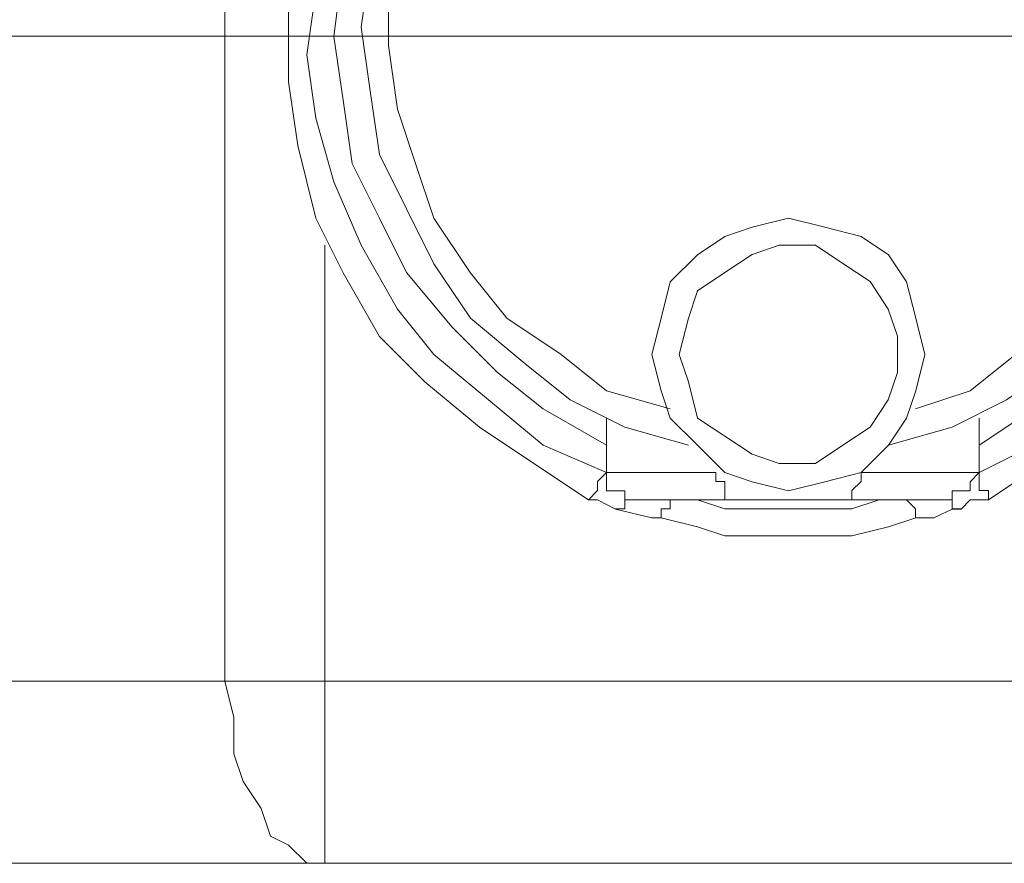
# Model space of a CAD drawing. Units: centimetres. Extents: x -9.1 to 7.7, y -11.6 to 13.5.
# Drawn here: x -2.8 to -2.6, y -3.4 to -3.2 of the extents above; entities that cross this region are included whole.
import ezdxf

# ---------------------------------------------------------------- set-up
doc = ezdxf.new("R2010")
doc.units = ezdxf.units.CM
doc.header["$MEASUREMENT"] = 0
doc.layers.add('Warstwa 1', color=7, linetype='Continuous')

msp = doc.modelspace()

# ---------------------------------------------------------------- linework, layer by layer
at = {"layer": 'Warstwa 1', "color": 250, "lineweight": 9}
for points in [[(-2.73138, -3.3358), (-2.73138, -3.3358), (-2.73138, -3.12788), (-2.73138, -3.12788)], [(-2.32126, -3.23257), (-2.32126, -3.23257), (-3.33638, -3.23257), (-3.33638, -3.23257)], [(-2.7154, -3.26602), (-2.7154, -3.26602), (-2.7154, -3.3358), (-2.7154, -3.3358)], [(-2.81139, -3.3358), (-2.81139, -3.3358), (-2.73138, -3.3358), (-2.73138, -3.3358)], [(-2.7154, -3.3358), (-2.7154, -3.3358), (-2.56705, -3.3358), (-2.56705, -3.3358)]]:
    msp.add_open_spline(points, degree=3, dxfattribs=at)
at = {"layer": 'Warstwa 1', "color": 250, "lineweight": 15}
for points, knots in [([(-2.6732, -3.30678), (-2.6732, -3.30678), (-2.68194, -3.30096), (-2.68194, -3.30096), (-2.68194, -3.30096), (-2.68194, -3.30096), (-2.69066, -3.29514), (-2.69066, -3.29514), (-2.69066, -3.29514), (-2.69066, -3.29514), (-2.69937, -3.28787), (-2.69937, -3.28787), (-2.69937, -3.28787), (-2.69937, -3.28787), (-2.70664, -3.28061), (-2.70664, -3.28061), (-2.70664, -3.28061), (-2.70664, -3.28061), (-2.71246, -3.27041), (-2.71246, -3.27041), (-2.71246, -3.27041), (-2.71246, -3.27041), (-2.71683, -3.26166), (-2.71683, -3.26166), (-2.71683, -3.26166), (-2.71683, -3.26166), (-2.71973, -3.25002), (-2.71973, -3.25002), (-2.71973, -3.25002), (-2.71973, -3.25002), (-2.72121, -3.23983), (-2.72121, -3.23983), (-2.72121, -3.23983), (-2.72121, -3.23983), (-2.72121, -3.22967), (-2.72121, -3.22967), (-2.72121, -3.22967), (-2.72121, -3.22967), (-2.72121, -3.21802), (-2.72121, -3.21802), (-2.72121, -3.21802), (-2.72121, -3.21802), (-2.71828, -3.20783), (-2.71828, -3.20783), (-2.71828, -3.20783), (-2.71828, -3.20783), (-2.71394, -3.19767), (-2.71394, -3.19767), (-2.71394, -3.19767), (-2.71394, -3.19767), (-2.70957, -3.18892), (-2.70957, -3.18892), (-2.70957, -3.18892), (-2.70957, -3.18892), (-2.7023, -3.18021), (-2.7023, -3.18021), (-2.7023, -3.18021), (-2.7023, -3.18021), (-2.69503, -3.17153), (-2.69503, -3.17153), (-2.69503, -3.17153), (-2.69503, -3.17153), (-2.68628, -3.16571), (-2.68628, -3.16571), (-2.68628, -3.16571), (-2.68628, -3.16571), (-2.67757, -3.15989), (-2.67757, -3.15989), (-2.67757, -3.15989), (-2.67757, -3.15989), (-2.66738, -3.15551), (-2.66738, -3.15551), (-2.66738, -3.15551), (-2.66738, -3.15551), (-2.65722, -3.15262), (-2.65722, -3.15262), (-2.65722, -3.15262), (-2.65722, -3.15262), (-2.64702, -3.15117), (-2.64702, -3.15117), (-2.64702, -3.15117), (-2.64702, -3.15117), (-2.63538, -3.15117), (-2.63538, -3.15117), (-2.63538, -3.15117), (-2.63538, -3.15117), (-2.62522, -3.15262), (-2.62522, -3.15262), (-2.62522, -3.15262), (-2.62522, -3.15262), (-2.61502, -3.15551), (-2.61502, -3.15551), (-2.61502, -3.15551), (-2.61502, -3.15551), (-2.60486, -3.15989), (-2.60486, -3.15989), (-2.60486, -3.15989), (-2.60486, -3.15989), (-2.59467, -3.16571), (-2.59467, -3.16571), (-2.59467, -3.16571), (-2.59467, -3.16571), (-2.5874, -3.17153), (-2.5874, -3.17153), (-2.5874, -3.17153), (-2.5874, -3.17153), (-2.57869, -3.18021), (-2.57869, -3.18021), (-2.57869, -3.18021), (-2.57869, -3.18021), (-2.57287, -3.18892), (-2.57287, -3.18892), (-2.57287, -3.18892), (-2.57287, -3.18892), (-2.56849, -3.19767), (-2.56849, -3.19767), (-2.56849, -3.19767), (-2.56849, -3.19767), (-2.56412, -3.20783), (-2.56412, -3.20783), (-2.56412, -3.20783), (-2.56412, -3.20783), (-2.56122, -3.21802), (-2.56122, -3.21802), (-2.56122, -3.21802), (-2.56122, -3.21802), (-2.55978, -3.22967), (-2.55978, -3.22967), (-2.55978, -3.22967), (-2.55978, -3.22967), (-2.56122, -3.23983), (-2.56122, -3.23983), (-2.56122, -3.23983), (-2.56122, -3.23983), (-2.56267, -3.25002), (-2.56267, -3.25002), (-2.56267, -3.25002), (-2.56267, -3.25002), (-2.5656, -3.26166), (-2.5656, -3.26166), (-2.5656, -3.26166), (-2.5656, -3.26166), (-2.56994, -3.27041), (-2.56994, -3.27041), (-2.56994, -3.27041), (-2.56994, -3.27041), (-2.57576, -3.28061), (-2.57576, -3.28061), (-2.57576, -3.28061), (-2.57576, -3.28061), (-2.58303, -3.28787), (-2.58303, -3.28787), (-2.58303, -3.28787), (-2.58303, -3.28787), (-2.59177, -3.29514), (-2.59177, -3.29514), (-2.59177, -3.29514), (-2.59177, -3.29514), (-2.60049, -3.30096), (-2.60049, -3.30096), (-2.60049, -3.30096), (-2.60049, -3.30096), (-2.6092, -3.30678), (-2.6092, -3.30678)], [0, 0, 0, 0, 0.02381, 0.02381, 0.02381, 0.02381, 0.047619, 0.047619, 0.047619, 0.047619, 0.071429, 0.071429, 0.071429, 0.071429, 0.095238, 0.095238, 0.095238, 0.095238, 0.119048, 0.119048, 0.119048, 0.119048, 0.142857, 0.142857, 0.142857, 0.142857, 0.166667, 0.166667, 0.166667, 0.166667, 0.190476, 0.190476, 0.190476, 0.190476, 0.214286, 0.214286, 0.214286, 0.214286, 0.238095, 0.238095, 0.238095, 0.238095, 0.261905, 0.261905, 0.261905, 0.261905, 0.285714, 0.285714, 0.285714, 0.285714, 0.309524, 0.309524, 0.309524, 0.309524, 0.333333, 0.333333, 0.333333, 0.333333, 0.357143, 0.357143, 0.357143, 0.357143, 0.380952, 0.380952, 0.380952, 0.380952, 0.404762, 0.404762, 0.404762, 0.404762, 0.428571, 0.428571, 0.428571, 0.428571, 0.452381, 0.452381, 0.452381, 0.452381, 0.47619, 0.47619, 0.47619, 0.47619, 0.5, 0.5, 0.5, 0.5, 0.52381, 0.52381, 0.52381, 0.52381, 0.547619, 0.547619, 0.547619, 0.547619, 0.571429, 0.571429, 0.571429, 0.571429, 0.595238, 0.595238, 0.595238, 0.595238, 0.619048, 0.619048, 0.619048, 0.619048, 0.642857, 0.642857, 0.642857, 0.642857, 0.666667, 0.666667, 0.666667, 0.666667, 0.690476, 0.690476, 0.690476, 0.690476, 0.714286, 0.714286, 0.714286, 0.714286, 0.738095, 0.738095, 0.738095, 0.738095, 0.761905, 0.761905, 0.761905, 0.761905, 0.785714, 0.785714, 0.785714, 0.785714, 0.809524, 0.809524, 0.809524, 0.809524, 0.833333, 0.833333, 0.833333, 0.833333, 0.857143, 0.857143, 0.857143, 0.857143, 0.880952, 0.880952, 0.880952, 0.880952, 0.904762, 0.904762, 0.904762, 0.904762, 0.928571, 0.928571, 0.928571, 0.928571, 0.952381, 0.952381, 0.952381, 0.952381, 1, 1, 1, 1]), ([(-2.65722, -3.29803), (-2.65722, -3.29803), (-2.66738, -3.29514), (-2.66738, -3.29514), (-2.66738, -3.29514), (-2.66738, -3.29514), (-2.67612, -3.29077), (-2.67612, -3.29077), (-2.67612, -3.29077), (-2.67612, -3.29077), (-2.68339, -3.28495), (-2.68339, -3.28495), (-2.68339, -3.28495), (-2.68339, -3.28495), (-2.6921, -3.27768), (-2.6921, -3.27768), (-2.6921, -3.27768), (-2.6921, -3.27768), (-2.69793, -3.26897), (-2.69793, -3.26897), (-2.69793, -3.26897), (-2.69793, -3.26897), (-2.7023, -3.26018), (-2.7023, -3.26018), (-2.7023, -3.26018), (-2.7023, -3.26018), (-2.70664, -3.25147), (-2.70664, -3.25147), (-2.70664, -3.25147), (-2.70664, -3.25147), (-2.70812, -3.24127), (-2.70812, -3.24127), (-2.70812, -3.24127), (-2.70812, -3.24127), (-2.70957, -3.23111), (-2.70957, -3.23111), (-2.70957, -3.23111), (-2.70957, -3.23111), (-2.70812, -3.22092), (-2.70812, -3.22092), (-2.70812, -3.22092), (-2.70812, -3.22092), (-2.70664, -3.21076), (-2.70664, -3.21076), (-2.70664, -3.21076), (-2.70664, -3.21076), (-2.7023, -3.20201), (-2.7023, -3.20201), (-2.7023, -3.20201), (-2.7023, -3.20201), (-2.69648, -3.19329), (-2.69648, -3.19329), (-2.69648, -3.19329), (-2.69648, -3.19329), (-2.69066, -3.18603), (-2.69066, -3.18603), (-2.69066, -3.18603), (-2.69066, -3.18603), (-2.68339, -3.17876), (-2.68339, -3.17876), (-2.68339, -3.17876), (-2.68339, -3.17876), (-2.67464, -3.17294), (-2.67464, -3.17294), (-2.67464, -3.17294), (-2.67464, -3.17294), (-2.66593, -3.1686), (-2.66593, -3.1686), (-2.66593, -3.1686), (-2.66593, -3.1686), (-2.65577, -3.16571), (-2.65577, -3.16571), (-2.65577, -3.16571), (-2.65577, -3.16571), (-2.64557, -3.16426), (-2.64557, -3.16426), (-2.64557, -3.16426), (-2.64557, -3.16426), (-2.63538, -3.16426), (-2.63538, -3.16426), (-2.63538, -3.16426), (-2.63538, -3.16426), (-2.62666, -3.16571), (-2.62666, -3.16571), (-2.62666, -3.16571), (-2.62666, -3.16571), (-2.61647, -3.1686), (-2.61647, -3.1686), (-2.61647, -3.1686), (-2.61647, -3.1686), (-2.60776, -3.17294), (-2.60776, -3.17294), (-2.60776, -3.17294), (-2.60776, -3.17294), (-2.59904, -3.17876), (-2.59904, -3.17876), (-2.59904, -3.17876), (-2.59904, -3.17876), (-2.59177, -3.18603), (-2.59177, -3.18603), (-2.59177, -3.18603), (-2.59177, -3.18603), (-2.58451, -3.19329), (-2.58451, -3.19329), (-2.58451, -3.19329), (-2.58451, -3.19329), (-2.58013, -3.20201), (-2.58013, -3.20201), (-2.58013, -3.20201), (-2.58013, -3.20201), (-2.57576, -3.21076), (-2.57576, -3.21076), (-2.57576, -3.21076), (-2.57576, -3.21076), (-2.57431, -3.22092), (-2.57431, -3.22092), (-2.57431, -3.22092), (-2.57431, -3.22092), (-2.57287, -3.23111), (-2.57287, -3.23111), (-2.57287, -3.23111), (-2.57287, -3.23111), (-2.57431, -3.24127), (-2.57431, -3.24127), (-2.57431, -3.24127), (-2.57431, -3.24127), (-2.57576, -3.25147), (-2.57576, -3.25147), (-2.57576, -3.25147), (-2.57576, -3.25147), (-2.58013, -3.26018), (-2.58013, -3.26018), (-2.58013, -3.26018), (-2.58013, -3.26018), (-2.58451, -3.26897), (-2.58451, -3.26897), (-2.58451, -3.26897), (-2.58451, -3.26897), (-2.59029, -3.27768), (-2.59029, -3.27768), (-2.59029, -3.27768), (-2.59029, -3.27768), (-2.5976, -3.28495), (-2.5976, -3.28495), (-2.5976, -3.28495), (-2.5976, -3.28495), (-2.60631, -3.29077), (-2.60631, -3.29077), (-2.60631, -3.29077), (-2.60631, -3.29077), (-2.61502, -3.29514), (-2.61502, -3.29514), (-2.61502, -3.29514), (-2.61502, -3.29514), (-2.62522, -3.29803), (-2.62522, -3.29803)], [0, 0, 0, 0, 0.025, 0.025, 0.025, 0.025, 0.05, 0.05, 0.05, 0.05, 0.075, 0.075, 0.075, 0.075, 0.1, 0.1, 0.1, 0.1, 0.125, 0.125, 0.125, 0.125, 0.15, 0.15, 0.15, 0.15, 0.175, 0.175, 0.175, 0.175, 0.2, 0.2, 0.2, 0.2, 0.225, 0.225, 0.225, 0.225, 0.25, 0.25, 0.25, 0.25, 0.275, 0.275, 0.275, 0.275, 0.3, 0.3, 0.3, 0.3, 0.325, 0.325, 0.325, 0.325, 0.35, 0.35, 0.35, 0.35, 0.375, 0.375, 0.375, 0.375, 0.4, 0.4, 0.4, 0.4, 0.425, 0.425, 0.425, 0.425, 0.45, 0.45, 0.45, 0.45, 0.475, 0.475, 0.475, 0.475, 0.5, 0.5, 0.5, 0.5, 0.525, 0.525, 0.525, 0.525, 0.55, 0.55, 0.55, 0.55, 0.575, 0.575, 0.575, 0.575, 0.6, 0.6, 0.6, 0.6, 0.625, 0.625, 0.625, 0.625, 0.65, 0.65, 0.65, 0.65, 0.675, 0.675, 0.675, 0.675, 0.7, 0.7, 0.7, 0.7, 0.725, 0.725, 0.725, 0.725, 0.75, 0.75, 0.75, 0.75, 0.775, 0.775, 0.775, 0.775, 0.8, 0.8, 0.8, 0.8, 0.825, 0.825, 0.825, 0.825, 0.85, 0.85, 0.85, 0.85, 0.875, 0.875, 0.875, 0.875, 0.9, 0.9, 0.9, 0.9, 0.925, 0.925, 0.925, 0.925, 0.95, 0.95, 0.95, 0.95, 1, 1, 1, 1]), ([(-2.66304, -3.2835), (-2.66304, -3.2835), (-2.66155, -3.27768), (-2.66155, -3.27768), (-2.66155, -3.27768), (-2.66155, -3.27768), (-2.66011, -3.27186), (-2.66011, -3.27186), (-2.66011, -3.27186), (-2.66011, -3.27186), (-2.65577, -3.26752), (-2.65577, -3.26752), (-2.65577, -3.26752), (-2.65577, -3.26752), (-2.65139, -3.26459), (-2.65139, -3.26459), (-2.65139, -3.26459), (-2.65139, -3.26459), (-2.64702, -3.26311), (-2.64702, -3.26311), (-2.64702, -3.26311), (-2.64702, -3.26311), (-2.6412, -3.26166), (-2.6412, -3.26166), (-2.6412, -3.26166), (-2.6412, -3.26166), (-2.63538, -3.26311), (-2.63538, -3.26311), (-2.63538, -3.26311), (-2.63538, -3.26311), (-2.62956, -3.26459), (-2.62956, -3.26459), (-2.62956, -3.26459), (-2.62956, -3.26459), (-2.62522, -3.26752), (-2.62522, -3.26752), (-2.62522, -3.26752), (-2.62522, -3.26752), (-2.62229, -3.27186), (-2.62229, -3.27186), (-2.62229, -3.27186), (-2.62229, -3.27186), (-2.62084, -3.27768), (-2.62084, -3.27768), (-2.62084, -3.27768), (-2.62084, -3.27768), (-2.6194, -3.2835), (-2.6194, -3.2835), (-2.6194, -3.2835), (-2.6194, -3.2835), (-2.62084, -3.28932), (-2.62084, -3.28932), (-2.62084, -3.28932), (-2.62084, -3.28932), (-2.62229, -3.2937), (-2.62229, -3.2937), (-2.62229, -3.2937), (-2.62229, -3.2937), (-2.62522, -3.29803), (-2.62522, -3.29803), (-2.62522, -3.29803), (-2.62522, -3.29803), (-2.62956, -3.30241), (-2.62956, -3.30241), (-2.62956, -3.30241), (-2.62956, -3.30241), (-2.63538, -3.30386), (-2.63538, -3.30386), (-2.63538, -3.30386), (-2.63538, -3.30386), (-2.6412, -3.3053), (-2.6412, -3.3053), (-2.6412, -3.3053), (-2.6412, -3.3053), (-2.64702, -3.30386), (-2.64702, -3.30386), (-2.64702, -3.30386), (-2.64702, -3.30386), (-2.65139, -3.30241), (-2.65139, -3.30241), (-2.65139, -3.30241), (-2.65139, -3.30241), (-2.65577, -3.29803), (-2.65577, -3.29803), (-2.65577, -3.29803), (-2.65577, -3.29803), (-2.66011, -3.2937), (-2.66011, -3.2937), (-2.66011, -3.2937), (-2.66011, -3.2937), (-2.66155, -3.28932), (-2.66155, -3.28932), (-2.66155, -3.28932), (-2.66155, -3.28932), (-2.66304, -3.2835), (-2.66304, -3.2835)], [0, 0, 0, 0, 0.04, 0.04, 0.04, 0.04, 0.08, 0.08, 0.08, 0.08, 0.12, 0.12, 0.12, 0.12, 0.16, 0.16, 0.16, 0.16, 0.2, 0.2, 0.2, 0.2, 0.24, 0.24, 0.24, 0.24, 0.28, 0.28, 0.28, 0.28, 0.32, 0.32, 0.32, 0.32, 0.36, 0.36, 0.36, 0.36, 0.4, 0.4, 0.4, 0.4, 0.44, 0.44, 0.44, 0.44, 0.48, 0.48, 0.48, 0.48, 0.52, 0.52, 0.52, 0.52, 0.56, 0.56, 0.56, 0.56, 0.6, 0.6, 0.6, 0.6, 0.64, 0.64, 0.64, 0.64, 0.68, 0.68, 0.68, 0.68, 0.72, 0.72, 0.72, 0.72, 0.76, 0.76, 0.76, 0.76, 0.8, 0.8, 0.8, 0.8, 0.84, 0.84, 0.84, 0.84, 0.88, 0.88, 0.88, 0.88, 0.92, 0.92, 0.92, 0.92, 1, 1, 1, 1]), ([(-2.6703, -3.30241), (-2.6703, -3.30241), (-2.6703, -3.30241), (-2.6703, -3.30241), (-2.6703, -3.30241), (-2.6703, -3.30241), (-2.6703, -3.30386), (-2.6703, -3.30386), (-2.6703, -3.30386), (-2.6703, -3.30386), (-2.6703, -3.3053), (-2.6703, -3.3053), (-2.6703, -3.3053), (-2.6703, -3.3053), (-2.66886, -3.3053), (-2.66886, -3.3053), (-2.66886, -3.3053), (-2.66886, -3.3053), (-2.66738, -3.3053), (-2.66738, -3.3053), (-2.66738, -3.3053), (-2.66738, -3.3053), (-2.66738, -3.30678), (-2.66738, -3.30678)], [0, 0, 0, 0, 0.142857, 0.142857, 0.142857, 0.142857, 0.285714, 0.285714, 0.285714, 0.285714, 0.428571, 0.428571, 0.428571, 0.428571, 0.571429, 0.571429, 0.571429, 0.571429, 0.714286, 0.714286, 0.714286, 0.714286, 1, 1, 1, 1]), ([(-2.61068, -3.30241), (-2.61068, -3.30241), (-2.61068, -3.30241), (-2.61068, -3.30241), (-2.61068, -3.30241), (-2.61068, -3.30241), (-2.61213, -3.30386), (-2.61213, -3.30386), (-2.61213, -3.30386), (-2.61213, -3.30386), (-2.61213, -3.3053), (-2.61213, -3.3053), (-2.61213, -3.3053), (-2.61213, -3.3053), (-2.61358, -3.3053), (-2.61358, -3.3053), (-2.61358, -3.3053), (-2.61358, -3.3053), (-2.61502, -3.3053), (-2.61502, -3.3053), (-2.61502, -3.3053), (-2.61502, -3.3053), (-2.61502, -3.30678), (-2.61502, -3.30678)], [0, 0, 0, 0, 0.142857, 0.142857, 0.142857, 0.142857, 0.285714, 0.285714, 0.285714, 0.285714, 0.428571, 0.428571, 0.428571, 0.428571, 0.571429, 0.571429, 0.571429, 0.571429, 0.714286, 0.714286, 0.714286, 0.714286, 1, 1, 1, 1]), ([(-2.66886, -3.30823), (-2.66886, -3.30823), (-2.66886, -3.30823), (-2.66886, -3.30823), (-2.66886, -3.30823), (-2.66886, -3.30823), (-2.67175, -3.30678), (-2.67175, -3.30678), (-2.67175, -3.30678), (-2.67175, -3.30678), (-2.6732, -3.30678), (-2.6732, -3.30678)], [0, 0, 0, 0, 0.25, 0.25, 0.25, 0.25, 0.5, 0.5, 0.5, 0.5, 1, 1, 1, 1]), ([(-2.65139, -3.30678), (-2.65139, -3.30678), (-2.65429, -3.30678), (-2.65429, -3.30678), (-2.65429, -3.30678), (-2.65429, -3.30678), (-2.65722, -3.30678), (-2.65722, -3.30678), (-2.65722, -3.30678), (-2.65722, -3.30678), (-2.66011, -3.30678), (-2.66011, -3.30678), (-2.66011, -3.30678), (-2.66011, -3.30678), (-2.66304, -3.30678), (-2.66304, -3.30678), (-2.66304, -3.30678), (-2.66304, -3.30678), (-2.66448, -3.30678), (-2.66448, -3.30678), (-2.66448, -3.30678), (-2.66448, -3.30678), (-2.66593, -3.30678), (-2.66593, -3.30678), (-2.66593, -3.30678), (-2.66593, -3.30678), (-2.66738, -3.30678), (-2.66738, -3.30678)], [0, 0, 0, 0, 0.125, 0.125, 0.125, 0.125, 0.25, 0.25, 0.25, 0.25, 0.375, 0.375, 0.375, 0.375, 0.5, 0.5, 0.5, 0.5, 0.625, 0.625, 0.625, 0.625, 0.75, 0.75, 0.75, 0.75, 1, 1, 1, 1]), ([(-2.63104, -3.30678), (-2.63104, -3.30678), (-2.63538, -3.30678), (-2.63538, -3.30678), (-2.63538, -3.30678), (-2.63538, -3.30678), (-2.63975, -3.30678), (-2.63975, -3.30678), (-2.63975, -3.30678), (-2.63975, -3.30678), (-2.64413, -3.30678), (-2.64413, -3.30678), (-2.64413, -3.30678), (-2.64413, -3.30678), (-2.64847, -3.30678), (-2.64847, -3.30678), (-2.64847, -3.30678), (-2.64847, -3.30678), (-2.65139, -3.30678), (-2.65139, -3.30678)], [0, 0, 0, 0, 0.166667, 0.166667, 0.166667, 0.166667, 0.333333, 0.333333, 0.333333, 0.333333, 0.5, 0.5, 0.5, 0.5, 0.666667, 0.666667, 0.666667, 0.666667, 1, 1, 1, 1]), ([(-2.61502, -3.30678), (-2.61502, -3.30678), (-2.61502, -3.30678), (-2.61502, -3.30678), (-2.61502, -3.30678), (-2.61502, -3.30678), (-2.61647, -3.30678), (-2.61647, -3.30678), (-2.61647, -3.30678), (-2.61647, -3.30678), (-2.61795, -3.30678), (-2.61795, -3.30678), (-2.61795, -3.30678), (-2.61795, -3.30678), (-2.6194, -3.30678), (-2.6194, -3.30678), (-2.6194, -3.30678), (-2.6194, -3.30678), (-2.62229, -3.30678), (-2.62229, -3.30678), (-2.62229, -3.30678), (-2.62229, -3.30678), (-2.62522, -3.30678), (-2.62522, -3.30678), (-2.62522, -3.30678), (-2.62522, -3.30678), (-2.62811, -3.30678), (-2.62811, -3.30678), (-2.62811, -3.30678), (-2.62811, -3.30678), (-2.63104, -3.30678), (-2.63104, -3.30678)], [0, 0, 0, 0, 0.111111, 0.111111, 0.111111, 0.111111, 0.222222, 0.222222, 0.222222, 0.222222, 0.333333, 0.333333, 0.333333, 0.333333, 0.444444, 0.444444, 0.444444, 0.444444, 0.555556, 0.555556, 0.555556, 0.555556, 0.666667, 0.666667, 0.666667, 0.666667, 0.777778, 0.777778, 0.777778, 0.777778, 1, 1, 1, 1]), ([(-2.6092, -3.30678), (-2.6092, -3.30678), (-2.6092, -3.30678), (-2.6092, -3.30678), (-2.6092, -3.30678), (-2.6092, -3.30678), (-2.61213, -3.30678), (-2.61213, -3.30678), (-2.61213, -3.30678), (-2.61213, -3.30678), (-2.61358, -3.30823), (-2.61358, -3.30823)], [0, 0, 0, 0, 0.25, 0.25, 0.25, 0.25, 0.5, 0.5, 0.5, 0.5, 1, 1, 1, 1]), ([(-2.66155, -3.30964), (-2.66155, -3.30964), (-2.66304, -3.30964), (-2.66304, -3.30964), (-2.66304, -3.30964), (-2.66304, -3.30964), (-2.66886, -3.30823), (-2.66886, -3.30823)], [0, 0, 0, 0, 0.333333, 0.333333, 0.333333, 0.333333, 1, 1, 1, 1]), ([(-2.61358, -3.30823), (-2.61358, -3.30823), (-2.61502, -3.30823), (-2.61502, -3.30823), (-2.61502, -3.30823), (-2.61502, -3.30823), (-2.61795, -3.30964), (-2.61795, -3.30964), (-2.61795, -3.30964), (-2.61795, -3.30964), (-2.62084, -3.30964), (-2.62084, -3.30964)], [0, 0, 0, 0, 0.25, 0.25, 0.25, 0.25, 0.5, 0.5, 0.5, 0.5, 1, 1, 1, 1]), ([(-2.62084, -3.30964), (-2.62084, -3.30964), (-2.62522, -3.31109), (-2.62522, -3.31109), (-2.62522, -3.31109), (-2.62522, -3.31109), (-2.63104, -3.31253), (-2.63104, -3.31253), (-2.63104, -3.31253), (-2.63104, -3.31253), (-2.63538, -3.31253), (-2.63538, -3.31253), (-2.63538, -3.31253), (-2.63538, -3.31253), (-2.6412, -3.31253), (-2.6412, -3.31253), (-2.6412, -3.31253), (-2.6412, -3.31253), (-2.64557, -3.31253), (-2.64557, -3.31253), (-2.64557, -3.31253), (-2.64557, -3.31253), (-2.65139, -3.31253), (-2.65139, -3.31253), (-2.65139, -3.31253), (-2.65139, -3.31253), (-2.65577, -3.31109), (-2.65577, -3.31109), (-2.65577, -3.31109), (-2.65577, -3.31109), (-2.66155, -3.30964), (-2.66155, -3.30964)], [0, 0, 0, 0, 0.111111, 0.111111, 0.111111, 0.111111, 0.222222, 0.222222, 0.222222, 0.222222, 0.333333, 0.333333, 0.333333, 0.333333, 0.444444, 0.444444, 0.444444, 0.444444, 0.555556, 0.555556, 0.555556, 0.555556, 0.666667, 0.666667, 0.666667, 0.666667, 0.777778, 0.777778, 0.777778, 0.777778, 1, 1, 1, 1])]:
    msp.add_open_spline(points, degree=3, knots=knots, dxfattribs=at)
at = {"layer": 'Warstwa 1', "color": 250, "lineweight": 9}
for points, knots in [([(-2.61069, -3.30239), (-2.61069, -3.30239), (-2.60194, -3.29802), (-2.60194, -3.29802), (-2.60194, -3.29802), (-2.60194, -3.29802), (-2.59323, -3.29075), (-2.59323, -3.29075), (-2.59323, -3.29075), (-2.59323, -3.29075), (-2.58451, -3.28349), (-2.58451, -3.28349), (-2.58451, -3.28349), (-2.58451, -3.28349), (-2.57869, -3.27622), (-2.57869, -3.27622), (-2.57869, -3.27622), (-2.57869, -3.27622), (-2.57287, -3.26602), (-2.57287, -3.26602), (-2.57287, -3.26602), (-2.57287, -3.26602), (-2.5685, -3.25586), (-2.5685, -3.25586), (-2.5685, -3.25586), (-2.5685, -3.25586), (-2.56561, -3.24567), (-2.56561, -3.24567), (-2.56561, -3.24567), (-2.56561, -3.24567), (-2.56412, -3.23551), (-2.56412, -3.23551), (-2.56412, -3.23551), (-2.56412, -3.23551), (-2.56412, -3.22531), (-2.56412, -3.22531), (-2.56412, -3.22531), (-2.56412, -3.22531), (-2.56705, -3.21367), (-2.56705, -3.21367), (-2.56705, -3.21367), (-2.56705, -3.21367), (-2.56994, -3.20348), (-2.56994, -3.20348), (-2.56994, -3.20348), (-2.56994, -3.20348), (-2.57432, -3.19328), (-2.57432, -3.19328), (-2.57432, -3.19328), (-2.57432, -3.19328), (-2.58014, -3.18457), (-2.58014, -3.18457), (-2.58014, -3.18457), (-2.58014, -3.18457), (-2.58741, -3.17733), (-2.58741, -3.17733), (-2.58741, -3.17733), (-2.58741, -3.17733), (-2.59612, -3.17003), (-2.59612, -3.17003), (-2.59612, -3.17003), (-2.59612, -3.17003), (-2.60487, -3.16425), (-2.60487, -3.16425), (-2.60487, -3.16425), (-2.60487, -3.16425), (-2.61503, -3.15987), (-2.61503, -3.15987), (-2.61503, -3.15987), (-2.61503, -3.15987), (-2.62523, -3.15694), (-2.62523, -3.15694), (-2.62523, -3.15694), (-2.62523, -3.15694), (-2.63539, -3.1555), (-2.63539, -3.1555), (-2.63539, -3.1555), (-2.63539, -3.1555), (-2.64703, -3.1555), (-2.64703, -3.1555), (-2.64703, -3.1555), (-2.64703, -3.1555), (-2.65722, -3.15694), (-2.65722, -3.15694), (-2.65722, -3.15694), (-2.65722, -3.15694), (-2.66738, -3.15987), (-2.66738, -3.15987), (-2.66738, -3.15987), (-2.66738, -3.15987), (-2.67758, -3.16425), (-2.67758, -3.16425), (-2.67758, -3.16425), (-2.67758, -3.16425), (-2.68629, -3.17003), (-2.68629, -3.17003), (-2.68629, -3.17003), (-2.68629, -3.17003), (-2.69504, -3.17733), (-2.69504, -3.17733), (-2.69504, -3.17733), (-2.69504, -3.17733), (-2.70231, -3.18457), (-2.70231, -3.18457), (-2.70231, -3.18457), (-2.70231, -3.18457), (-2.70813, -3.19328), (-2.70813, -3.19328), (-2.70813, -3.19328), (-2.70813, -3.19328), (-2.71247, -3.20348), (-2.71247, -3.20348), (-2.71247, -3.20348), (-2.71247, -3.20348), (-2.7154, -3.21367), (-2.7154, -3.21367), (-2.7154, -3.21367), (-2.7154, -3.21367), (-2.71684, -3.22531), (-2.71684, -3.22531), (-2.71684, -3.22531), (-2.71684, -3.22531), (-2.71829, -3.23551), (-2.71829, -3.23551), (-2.71829, -3.23551), (-2.71829, -3.23551), (-2.71684, -3.24567), (-2.71684, -3.24567), (-2.71684, -3.24567), (-2.71684, -3.24567), (-2.71395, -3.25586), (-2.71395, -3.25586), (-2.71395, -3.25586), (-2.71395, -3.25586), (-2.70957, -3.26602), (-2.70957, -3.26602), (-2.70957, -3.26602), (-2.70957, -3.26602), (-2.70375, -3.27622), (-2.70375, -3.27622), (-2.70375, -3.27622), (-2.70375, -3.27622), (-2.69793, -3.28349), (-2.69793, -3.28349), (-2.69793, -3.28349), (-2.69793, -3.28349), (-2.68922, -3.29075), (-2.68922, -3.29075), (-2.68922, -3.29075), (-2.68922, -3.29075), (-2.68047, -3.29802), (-2.68047, -3.29802), (-2.68047, -3.29802), (-2.68047, -3.29802), (-2.67031, -3.30239), (-2.67031, -3.30239)], [0, 0, 0, 0, 0.025, 0.025, 0.025, 0.025, 0.05, 0.05, 0.05, 0.05, 0.075, 0.075, 0.075, 0.075, 0.1, 0.1, 0.1, 0.1, 0.125, 0.125, 0.125, 0.125, 0.15, 0.15, 0.15, 0.15, 0.175, 0.175, 0.175, 0.175, 0.2, 0.2, 0.2, 0.2, 0.225, 0.225, 0.225, 0.225, 0.25, 0.25, 0.25, 0.25, 0.275, 0.275, 0.275, 0.275, 0.3, 0.3, 0.3, 0.3, 0.325, 0.325, 0.325, 0.325, 0.35, 0.35, 0.35, 0.35, 0.375, 0.375, 0.375, 0.375, 0.4, 0.4, 0.4, 0.4, 0.425, 0.425, 0.425, 0.425, 0.45, 0.45, 0.45, 0.45, 0.475, 0.475, 0.475, 0.475, 0.5, 0.5, 0.5, 0.5, 0.525, 0.525, 0.525, 0.525, 0.55, 0.55, 0.55, 0.55, 0.575, 0.575, 0.575, 0.575, 0.6, 0.6, 0.6, 0.6, 0.625, 0.625, 0.625, 0.625, 0.65, 0.65, 0.65, 0.65, 0.675, 0.675, 0.675, 0.675, 0.7, 0.7, 0.7, 0.7, 0.725, 0.725, 0.725, 0.725, 0.75, 0.75, 0.75, 0.75, 0.775, 0.775, 0.775, 0.775, 0.8, 0.8, 0.8, 0.8, 0.825, 0.825, 0.825, 0.825, 0.85, 0.85, 0.85, 0.85, 0.875, 0.875, 0.875, 0.875, 0.9, 0.9, 0.9, 0.9, 0.925, 0.925, 0.925, 0.925, 0.95, 0.95, 0.95, 0.95, 1, 1, 1, 1]), ([(-2.67031, -3.29802), (-2.67031, -3.29802), (-2.68047, -3.2922), (-2.68047, -3.2922), (-2.68047, -3.2922), (-2.68047, -3.2922), (-2.68777, -3.28638), (-2.68777, -3.28638), (-2.68777, -3.28638), (-2.68777, -3.28638), (-2.69504, -3.27911), (-2.69504, -3.27911), (-2.69504, -3.27911), (-2.69504, -3.27911), (-2.70231, -3.2704), (-2.70231, -3.2704), (-2.70231, -3.2704), (-2.70231, -3.2704), (-2.70665, -3.26168), (-2.70665, -3.26168), (-2.70665, -3.26168), (-2.70665, -3.26168), (-2.71102, -3.25294), (-2.71102, -3.25294), (-2.71102, -3.25294), (-2.71102, -3.25294), (-2.71247, -3.24278), (-2.71247, -3.24278), (-2.71247, -3.24278), (-2.71247, -3.24278), (-2.71395, -3.23258), (-2.71395, -3.23258), (-2.71395, -3.23258), (-2.71395, -3.23258), (-2.71247, -3.22094), (-2.71247, -3.22094), (-2.71247, -3.22094), (-2.71247, -3.22094), (-2.71102, -3.21219), (-2.71102, -3.21219), (-2.71102, -3.21219), (-2.71102, -3.21219), (-2.70665, -3.20199), (-2.70665, -3.20199), (-2.70665, -3.20199), (-2.70665, -3.20199), (-2.70231, -3.19328), (-2.70231, -3.19328), (-2.70231, -3.19328), (-2.70231, -3.19328), (-2.69504, -3.18457), (-2.69504, -3.18457), (-2.69504, -3.18457), (-2.69504, -3.18457), (-2.68777, -3.17733), (-2.68777, -3.17733), (-2.68777, -3.17733), (-2.68777, -3.17733), (-2.68047, -3.17151), (-2.68047, -3.17151), (-2.68047, -3.17151), (-2.68047, -3.17151), (-2.67176, -3.16569), (-2.67176, -3.16569), (-2.67176, -3.16569), (-2.67176, -3.16569), (-2.66156, -3.16277), (-2.66156, -3.16277), (-2.66156, -3.16277), (-2.66156, -3.16277), (-2.6514, -3.15987), (-2.6514, -3.15987), (-2.6514, -3.15987), (-2.6514, -3.15987), (-2.64121, -3.15987), (-2.64121, -3.15987), (-2.64121, -3.15987), (-2.64121, -3.15987), (-2.63105, -3.15987), (-2.63105, -3.15987), (-2.63105, -3.15987), (-2.63105, -3.15987), (-2.62085, -3.16277), (-2.62085, -3.16277), (-2.62085, -3.16277), (-2.62085, -3.16277), (-2.61069, -3.16569), (-2.61069, -3.16569), (-2.61069, -3.16569), (-2.61069, -3.16569), (-2.60194, -3.17151), (-2.60194, -3.17151), (-2.60194, -3.17151), (-2.60194, -3.17151), (-2.59323, -3.17733), (-2.59323, -3.17733), (-2.59323, -3.17733), (-2.59323, -3.17733), (-2.58596, -3.18457), (-2.58596, -3.18457), (-2.58596, -3.18457), (-2.58596, -3.18457), (-2.58014, -3.19328), (-2.58014, -3.19328), (-2.58014, -3.19328), (-2.58014, -3.19328), (-2.57577, -3.20199), (-2.57577, -3.20199), (-2.57577, -3.20199), (-2.57577, -3.20199), (-2.57139, -3.21219), (-2.57139, -3.21219), (-2.57139, -3.21219), (-2.57139, -3.21219), (-2.56994, -3.22094), (-2.56994, -3.22094), (-2.56994, -3.22094), (-2.56994, -3.22094), (-2.5685, -3.23258), (-2.5685, -3.23258), (-2.5685, -3.23258), (-2.5685, -3.23258), (-2.56994, -3.24278), (-2.56994, -3.24278), (-2.56994, -3.24278), (-2.56994, -3.24278), (-2.57139, -3.25294), (-2.57139, -3.25294), (-2.57139, -3.25294), (-2.57139, -3.25294), (-2.57577, -3.26168), (-2.57577, -3.26168), (-2.57577, -3.26168), (-2.57577, -3.26168), (-2.58014, -3.2704), (-2.58014, -3.2704), (-2.58014, -3.2704), (-2.58014, -3.2704), (-2.58596, -3.27911), (-2.58596, -3.27911), (-2.58596, -3.27911), (-2.58596, -3.27911), (-2.59323, -3.28638), (-2.59323, -3.28638), (-2.59323, -3.28638), (-2.59323, -3.28638), (-2.60194, -3.2922), (-2.60194, -3.2922), (-2.60194, -3.2922), (-2.60194, -3.2922), (-2.61069, -3.29802), (-2.61069, -3.29802)], [0, 0, 0, 0, 0.025641, 0.025641, 0.025641, 0.025641, 0.051282, 0.051282, 0.051282, 0.051282, 0.076923, 0.076923, 0.076923, 0.076923, 0.102564, 0.102564, 0.102564, 0.102564, 0.128205, 0.128205, 0.128205, 0.128205, 0.153846, 0.153846, 0.153846, 0.153846, 0.179487, 0.179487, 0.179487, 0.179487, 0.205128, 0.205128, 0.205128, 0.205128, 0.230769, 0.230769, 0.230769, 0.230769, 0.25641, 0.25641, 0.25641, 0.25641, 0.282051, 0.282051, 0.282051, 0.282051, 0.307692, 0.307692, 0.307692, 0.307692, 0.333333, 0.333333, 0.333333, 0.333333, 0.358974, 0.358974, 0.358974, 0.358974, 0.384615, 0.384615, 0.384615, 0.384615, 0.410256, 0.410256, 0.410256, 0.410256, 0.435897, 0.435897, 0.435897, 0.435897, 0.461538, 0.461538, 0.461538, 0.461538, 0.487179, 0.487179, 0.487179, 0.487179, 0.512821, 0.512821, 0.512821, 0.512821, 0.538462, 0.538462, 0.538462, 0.538462, 0.564103, 0.564103, 0.564103, 0.564103, 0.589744, 0.589744, 0.589744, 0.589744, 0.615385, 0.615385, 0.615385, 0.615385, 0.641026, 0.641026, 0.641026, 0.641026, 0.666667, 0.666667, 0.666667, 0.666667, 0.692308, 0.692308, 0.692308, 0.692308, 0.717949, 0.717949, 0.717949, 0.717949, 0.74359, 0.74359, 0.74359, 0.74359, 0.769231, 0.769231, 0.769231, 0.769231, 0.794872, 0.794872, 0.794872, 0.794872, 0.820513, 0.820513, 0.820513, 0.820513, 0.846154, 0.846154, 0.846154, 0.846154, 0.871795, 0.871795, 0.871795, 0.871795, 0.897436, 0.897436, 0.897436, 0.897436, 0.923077, 0.923077, 0.923077, 0.923077, 0.948718, 0.948718, 0.948718, 0.948718, 1, 1, 1, 1]), ([(-2.62085, -3.2922), (-2.62085, -3.2922), (-2.61214, -3.28931), (-2.61214, -3.28931), (-2.61214, -3.28931), (-2.61214, -3.28931), (-2.60487, -3.28349), (-2.60487, -3.28349), (-2.60487, -3.28349), (-2.60487, -3.28349), (-2.59612, -3.27766), (-2.59612, -3.27766), (-2.59612, -3.27766), (-2.59612, -3.27766), (-2.5903, -3.2704), (-2.5903, -3.2704), (-2.5903, -3.2704), (-2.5903, -3.2704), (-2.58451, -3.26168), (-2.58451, -3.26168), (-2.58451, -3.26168), (-2.58451, -3.26168), (-2.58159, -3.25294), (-2.58159, -3.25294), (-2.58159, -3.25294), (-2.58159, -3.25294), (-2.57869, -3.24422), (-2.57869, -3.24422), (-2.57869, -3.24422), (-2.57869, -3.24422), (-2.57721, -3.23403), (-2.57721, -3.23403), (-2.57721, -3.23403), (-2.57721, -3.23403), (-2.57721, -3.22387), (-2.57721, -3.22387), (-2.57721, -3.22387), (-2.57721, -3.22387), (-2.58014, -3.21512), (-2.58014, -3.21512), (-2.58014, -3.21512), (-2.58014, -3.21512), (-2.58303, -3.20492), (-2.58303, -3.20492), (-2.58303, -3.20492), (-2.58303, -3.20492), (-2.58741, -3.19765), (-2.58741, -3.19765), (-2.58741, -3.19765), (-2.58741, -3.19765), (-2.59323, -3.18891), (-2.59323, -3.18891), (-2.59323, -3.18891), (-2.59323, -3.18891), (-2.6005, -3.18309), (-2.6005, -3.18309), (-2.6005, -3.18309), (-2.6005, -3.18309), (-2.60921, -3.17733), (-2.60921, -3.17733), (-2.60921, -3.17733), (-2.60921, -3.17733), (-2.61796, -3.17296), (-2.61796, -3.17296), (-2.61796, -3.17296), (-2.61796, -3.17296), (-2.62667, -3.17003), (-2.62667, -3.17003), (-2.62667, -3.17003), (-2.62667, -3.17003), (-2.63687, -3.16859), (-2.63687, -3.16859), (-2.63687, -3.16859), (-2.63687, -3.16859), (-2.64558, -3.16859), (-2.64558, -3.16859), (-2.64558, -3.16859), (-2.64558, -3.16859), (-2.65578, -3.17003), (-2.65578, -3.17003), (-2.65578, -3.17003), (-2.65578, -3.17003), (-2.66449, -3.17296), (-2.66449, -3.17296), (-2.66449, -3.17296), (-2.66449, -3.17296), (-2.6732, -3.17733), (-2.6732, -3.17733), (-2.6732, -3.17733), (-2.6732, -3.17733), (-2.68195, -3.18309), (-2.68195, -3.18309), (-2.68195, -3.18309), (-2.68195, -3.18309), (-2.68922, -3.18891), (-2.68922, -3.18891), (-2.68922, -3.18891), (-2.68922, -3.18891), (-2.69504, -3.19765), (-2.69504, -3.19765), (-2.69504, -3.19765), (-2.69504, -3.19765), (-2.69938, -3.20492), (-2.69938, -3.20492), (-2.69938, -3.20492), (-2.69938, -3.20492), (-2.70231, -3.21512), (-2.70231, -3.21512), (-2.70231, -3.21512), (-2.70231, -3.21512), (-2.7052, -3.22387), (-2.7052, -3.22387), (-2.7052, -3.22387), (-2.7052, -3.22387), (-2.7052, -3.23403), (-2.7052, -3.23403), (-2.7052, -3.23403), (-2.7052, -3.23403), (-2.70375, -3.24422), (-2.70375, -3.24422), (-2.70375, -3.24422), (-2.70375, -3.24422), (-2.70086, -3.25294), (-2.70086, -3.25294), (-2.70086, -3.25294), (-2.70086, -3.25294), (-2.69793, -3.26168), (-2.69793, -3.26168), (-2.69793, -3.26168), (-2.69793, -3.26168), (-2.69211, -3.2704), (-2.69211, -3.2704), (-2.69211, -3.2704), (-2.69211, -3.2704), (-2.68629, -3.27766), (-2.68629, -3.27766), (-2.68629, -3.27766), (-2.68629, -3.27766), (-2.67758, -3.28349), (-2.67758, -3.28349), (-2.67758, -3.28349), (-2.67758, -3.28349), (-2.67031, -3.28931), (-2.67031, -3.28931), (-2.67031, -3.28931), (-2.67031, -3.28931), (-2.66011, -3.2922), (-2.66011, -3.2922)], [0, 0, 0, 0, 0.026316, 0.026316, 0.026316, 0.026316, 0.052632, 0.052632, 0.052632, 0.052632, 0.078947, 0.078947, 0.078947, 0.078947, 0.105263, 0.105263, 0.105263, 0.105263, 0.131579, 0.131579, 0.131579, 0.131579, 0.157895, 0.157895, 0.157895, 0.157895, 0.184211, 0.184211, 0.184211, 0.184211, 0.210526, 0.210526, 0.210526, 0.210526, 0.236842, 0.236842, 0.236842, 0.236842, 0.263158, 0.263158, 0.263158, 0.263158, 0.289474, 0.289474, 0.289474, 0.289474, 0.315789, 0.315789, 0.315789, 0.315789, 0.342105, 0.342105, 0.342105, 0.342105, 0.368421, 0.368421, 0.368421, 0.368421, 0.394737, 0.394737, 0.394737, 0.394737, 0.421053, 0.421053, 0.421053, 0.421053, 0.447368, 0.447368, 0.447368, 0.447368, 0.473684, 0.473684, 0.473684, 0.473684, 0.5, 0.5, 0.5, 0.5, 0.526316, 0.526316, 0.526316, 0.526316, 0.552632, 0.552632, 0.552632, 0.552632, 0.578947, 0.578947, 0.578947, 0.578947, 0.605263, 0.605263, 0.605263, 0.605263, 0.631579, 0.631579, 0.631579, 0.631579, 0.657895, 0.657895, 0.657895, 0.657895, 0.684211, 0.684211, 0.684211, 0.684211, 0.710526, 0.710526, 0.710526, 0.710526, 0.736842, 0.736842, 0.736842, 0.736842, 0.763158, 0.763158, 0.763158, 0.763158, 0.789474, 0.789474, 0.789474, 0.789474, 0.815789, 0.815789, 0.815789, 0.815789, 0.842105, 0.842105, 0.842105, 0.842105, 0.868421, 0.868421, 0.868421, 0.868421, 0.894737, 0.894737, 0.894737, 0.894737, 0.921053, 0.921053, 0.921053, 0.921053, 0.947368, 0.947368, 0.947368, 0.947368, 1, 1, 1, 1]), ([(-2.65867, -3.28349), (-2.65867, -3.28349), (-2.65722, -3.28786), (-2.65722, -3.28786), (-2.65722, -3.28786), (-2.65722, -3.28786), (-2.65578, -3.29368), (-2.65578, -3.29368), (-2.65578, -3.29368), (-2.65578, -3.29368), (-2.6514, -3.29657), (-2.6514, -3.29657), (-2.6514, -3.29657), (-2.6514, -3.29657), (-2.64703, -3.29947), (-2.64703, -3.29947), (-2.64703, -3.29947), (-2.64703, -3.29947), (-2.64269, -3.30095), (-2.64269, -3.30095), (-2.64269, -3.30095), (-2.64269, -3.30095), (-2.63687, -3.30095), (-2.63687, -3.30095), (-2.63687, -3.30095), (-2.63687, -3.30095), (-2.63249, -3.29802), (-2.63249, -3.29802), (-2.63249, -3.29802), (-2.63249, -3.29802), (-2.62812, -3.29513), (-2.62812, -3.29513), (-2.62812, -3.29513), (-2.62812, -3.29513), (-2.62523, -3.29075), (-2.62523, -3.29075), (-2.62523, -3.29075), (-2.62523, -3.29075), (-2.62378, -3.28638), (-2.62378, -3.28638), (-2.62378, -3.28638), (-2.62378, -3.28638), (-2.62378, -3.28059), (-2.62378, -3.28059), (-2.62378, -3.28059), (-2.62378, -3.28059), (-2.62523, -3.27622), (-2.62523, -3.27622), (-2.62523, -3.27622), (-2.62523, -3.27622), (-2.62812, -3.27184), (-2.62812, -3.27184), (-2.62812, -3.27184), (-2.62812, -3.27184), (-2.63249, -3.26895), (-2.63249, -3.26895), (-2.63249, -3.26895), (-2.63249, -3.26895), (-2.63687, -3.26602), (-2.63687, -3.26602), (-2.63687, -3.26602), (-2.63687, -3.26602), (-2.64269, -3.26602), (-2.64269, -3.26602), (-2.64269, -3.26602), (-2.64269, -3.26602), (-2.64703, -3.2675), (-2.64703, -3.2675), (-2.64703, -3.2675), (-2.64703, -3.2675), (-2.6514, -3.2704), (-2.6514, -3.2704), (-2.6514, -3.2704), (-2.6514, -3.2704), (-2.65578, -3.27329), (-2.65578, -3.27329), (-2.65578, -3.27329), (-2.65578, -3.27329), (-2.65722, -3.27766), (-2.65722, -3.27766), (-2.65722, -3.27766), (-2.65722, -3.27766), (-2.65867, -3.28349), (-2.65867, -3.28349)], [0, 0, 0, 0, 0.045455, 0.045455, 0.045455, 0.045455, 0.090909, 0.090909, 0.090909, 0.090909, 0.136364, 0.136364, 0.136364, 0.136364, 0.181818, 0.181818, 0.181818, 0.181818, 0.227273, 0.227273, 0.227273, 0.227273, 0.272727, 0.272727, 0.272727, 0.272727, 0.318182, 0.318182, 0.318182, 0.318182, 0.363636, 0.363636, 0.363636, 0.363636, 0.409091, 0.409091, 0.409091, 0.409091, 0.454545, 0.454545, 0.454545, 0.454545, 0.5, 0.5, 0.5, 0.5, 0.545455, 0.545455, 0.545455, 0.545455, 0.590909, 0.590909, 0.590909, 0.590909, 0.636364, 0.636364, 0.636364, 0.636364, 0.681818, 0.681818, 0.681818, 0.681818, 0.727273, 0.727273, 0.727273, 0.727273, 0.772727, 0.772727, 0.772727, 0.772727, 0.818182, 0.818182, 0.818182, 0.818182, 0.863636, 0.863636, 0.863636, 0.863636, 0.909091, 0.909091, 0.909091, 0.909091, 1, 1, 1, 1]), ([(-2.67031, -3.30239), (-2.67031, -3.30239), (-2.67176, -3.30384), (-2.67176, -3.30384), (-2.67176, -3.30384), (-2.67176, -3.30384), (-2.67176, -3.30529), (-2.67176, -3.30529), (-2.67176, -3.30529), (-2.67176, -3.30529), (-2.6732, -3.30677), (-2.6732, -3.30677)], [0, 0, 0, 0, 0.25, 0.25, 0.25, 0.25, 0.5, 0.5, 0.5, 0.5, 1, 1, 1, 1]), ([(-2.67031, -3.30239), (-2.67031, -3.30239), (-2.67031, -3.30239), (-2.67031, -3.30239), (-2.67031, -3.30239), (-2.67031, -3.30239), (-2.66738, -3.30239), (-2.66738, -3.30239), (-2.66738, -3.30239), (-2.66738, -3.30239), (-2.66594, -3.30239), (-2.66594, -3.30239), (-2.66594, -3.30239), (-2.66594, -3.30239), (-2.66304, -3.30239), (-2.66304, -3.30239), (-2.66304, -3.30239), (-2.66304, -3.30239), (-2.66011, -3.30239), (-2.66011, -3.30239), (-2.66011, -3.30239), (-2.66011, -3.30239), (-2.65578, -3.30239), (-2.65578, -3.30239), (-2.65578, -3.30239), (-2.65578, -3.30239), (-2.65285, -3.30239), (-2.65285, -3.30239)], [0, 0, 0, 0, 0.125, 0.125, 0.125, 0.125, 0.25, 0.25, 0.25, 0.25, 0.375, 0.375, 0.375, 0.375, 0.5, 0.5, 0.5, 0.5, 0.625, 0.625, 0.625, 0.625, 0.75, 0.75, 0.75, 0.75, 1, 1, 1, 1]), ([(-2.65285, -3.30239), (-2.65285, -3.30239), (-2.65285, -3.30239), (-2.65285, -3.30239), (-2.65285, -3.30239), (-2.65285, -3.30239), (-2.65285, -3.30384), (-2.65285, -3.30384), (-2.65285, -3.30384), (-2.65285, -3.30384), (-2.6514, -3.30384), (-2.6514, -3.30384), (-2.6514, -3.30384), (-2.6514, -3.30384), (-2.6514, -3.30529), (-2.6514, -3.30529), (-2.6514, -3.30529), (-2.6514, -3.30529), (-2.6514, -3.30677), (-2.6514, -3.30677)], [0, 0, 0, 0, 0.166667, 0.166667, 0.166667, 0.166667, 0.333333, 0.333333, 0.333333, 0.333333, 0.5, 0.5, 0.5, 0.5, 0.666667, 0.666667, 0.666667, 0.666667, 1, 1, 1, 1]), ([(-2.62956, -3.30239), (-2.62956, -3.30239), (-2.62956, -3.30239), (-2.62956, -3.30239), (-2.62956, -3.30239), (-2.62956, -3.30239), (-2.62956, -3.30384), (-2.62956, -3.30384), (-2.62956, -3.30384), (-2.62956, -3.30384), (-2.63105, -3.30529), (-2.63105, -3.30529), (-2.63105, -3.30529), (-2.63105, -3.30529), (-2.63105, -3.30677), (-2.63105, -3.30677)], [0, 0, 0, 0, 0.2, 0.2, 0.2, 0.2, 0.4, 0.4, 0.4, 0.4, 0.6, 0.6, 0.6, 0.6, 1, 1, 1, 1]), ([(-2.62956, -3.30239), (-2.62956, -3.30239), (-2.62667, -3.30239), (-2.62667, -3.30239), (-2.62667, -3.30239), (-2.62667, -3.30239), (-2.6223, -3.30239), (-2.6223, -3.30239), (-2.6223, -3.30239), (-2.6223, -3.30239), (-2.6194, -3.30239), (-2.6194, -3.30239), (-2.6194, -3.30239), (-2.6194, -3.30239), (-2.61648, -3.30239), (-2.61648, -3.30239), (-2.61648, -3.30239), (-2.61648, -3.30239), (-2.61358, -3.30239), (-2.61358, -3.30239), (-2.61358, -3.30239), (-2.61358, -3.30239), (-2.61214, -3.30239), (-2.61214, -3.30239), (-2.61214, -3.30239), (-2.61214, -3.30239), (-2.61069, -3.30239), (-2.61069, -3.30239)], [0, 0, 0, 0, 0.125, 0.125, 0.125, 0.125, 0.25, 0.25, 0.25, 0.25, 0.375, 0.375, 0.375, 0.375, 0.5, 0.5, 0.5, 0.5, 0.625, 0.625, 0.625, 0.625, 0.75, 0.75, 0.75, 0.75, 1, 1, 1, 1]), ([(-2.61069, -3.30239), (-2.61069, -3.30239), (-2.61069, -3.30384), (-2.61069, -3.30384), (-2.61069, -3.30384), (-2.61069, -3.30384), (-2.61069, -3.30529), (-2.61069, -3.30529), (-2.61069, -3.30529), (-2.61069, -3.30529), (-2.60921, -3.30529), (-2.60921, -3.30529), (-2.60921, -3.30529), (-2.60921, -3.30529), (-2.60921, -3.30677), (-2.60921, -3.30677)], [0, 0, 0, 0, 0.2, 0.2, 0.2, 0.2, 0.4, 0.4, 0.4, 0.4, 0.6, 0.6, 0.6, 0.6, 1, 1, 1, 1]), ([(-2.66738, -3.30677), (-2.66738, -3.30677), (-2.66738, -3.30677), (-2.66738, -3.30677), (-2.66738, -3.30677), (-2.66738, -3.30677), (-2.66738, -3.30822), (-2.66738, -3.30822), (-2.66738, -3.30822), (-2.66738, -3.30822), (-2.66886, -3.30822), (-2.66886, -3.30822)], [0, 0, 0, 0, 0.25, 0.25, 0.25, 0.25, 0.5, 0.5, 0.5, 0.5, 1, 1, 1, 1]), ([(-2.66156, -3.30966), (-2.66156, -3.30966), (-2.66156, -3.30966), (-2.66156, -3.30966), (-2.66156, -3.30966), (-2.66156, -3.30966), (-2.66156, -3.30822), (-2.66156, -3.30822), (-2.66156, -3.30822), (-2.66156, -3.30822), (-2.66011, -3.30822), (-2.66011, -3.30822), (-2.66011, -3.30822), (-2.66011, -3.30822), (-2.66011, -3.30677), (-2.66011, -3.30677)], [0, 0, 0, 0, 0.2, 0.2, 0.2, 0.2, 0.4, 0.4, 0.4, 0.4, 0.6, 0.6, 0.6, 0.6, 1, 1, 1, 1]), ([(-2.66011, -3.30677), (-2.66011, -3.30677), (-2.65578, -3.30677), (-2.65578, -3.30677), (-2.65578, -3.30677), (-2.65578, -3.30677), (-2.6514, -3.30822), (-2.6514, -3.30822), (-2.6514, -3.30822), (-2.6514, -3.30822), (-2.64558, -3.30822), (-2.64558, -3.30822), (-2.64558, -3.30822), (-2.64558, -3.30822), (-2.64121, -3.30822), (-2.64121, -3.30822), (-2.64121, -3.30822), (-2.64121, -3.30822), (-2.63687, -3.30822), (-2.63687, -3.30822), (-2.63687, -3.30822), (-2.63687, -3.30822), (-2.63105, -3.30822), (-2.63105, -3.30822), (-2.63105, -3.30822), (-2.63105, -3.30822), (-2.62667, -3.30677), (-2.62667, -3.30677), (-2.62667, -3.30677), (-2.62667, -3.30677), (-2.6223, -3.30677), (-2.6223, -3.30677)], [0, 0, 0, 0, 0.111111, 0.111111, 0.111111, 0.111111, 0.222222, 0.222222, 0.222222, 0.222222, 0.333333, 0.333333, 0.333333, 0.333333, 0.444444, 0.444444, 0.444444, 0.444444, 0.555556, 0.555556, 0.555556, 0.555556, 0.666667, 0.666667, 0.666667, 0.666667, 0.777778, 0.777778, 0.777778, 0.777778, 1, 1, 1, 1]), ([(-2.62085, -3.30966), (-2.62085, -3.30966), (-2.62085, -3.30966), (-2.62085, -3.30966), (-2.62085, -3.30966), (-2.62085, -3.30966), (-2.62085, -3.30822), (-2.62085, -3.30822), (-2.62085, -3.30822), (-2.62085, -3.30822), (-2.6223, -3.30677), (-2.6223, -3.30677)], [0, 0, 0, 0, 0.25, 0.25, 0.25, 0.25, 0.5, 0.5, 0.5, 0.5, 1, 1, 1, 1]), ([(-2.61358, -3.30822), (-2.61358, -3.30822), (-2.61358, -3.30822), (-2.61358, -3.30822), (-2.61358, -3.30822), (-2.61358, -3.30822), (-2.61503, -3.30822), (-2.61503, -3.30822), (-2.61503, -3.30822), (-2.61503, -3.30822), (-2.61503, -3.30677), (-2.61503, -3.30677)], [0, 0, 0, 0, 0.25, 0.25, 0.25, 0.25, 0.5, 0.5, 0.5, 0.5, 1, 1, 1, 1]), ([(-2.7154, -3.3358), (-2.7154, -3.3358), (-2.71684, -3.3358), (-2.71684, -3.3358), (-2.71684, -3.3358), (-2.71684, -3.3358), (-2.71829, -3.3358), (-2.71829, -3.3358), (-2.71829, -3.3358), (-2.71829, -3.3358), (-2.72122, -3.3358), (-2.72122, -3.3358), (-2.72122, -3.3358), (-2.72122, -3.3358), (-2.72266, -3.3358), (-2.72266, -3.3358), (-2.72266, -3.3358), (-2.72266, -3.3358), (-2.72556, -3.3358), (-2.72556, -3.3358), (-2.72556, -3.3358), (-2.72556, -3.3358), (-2.72704, -3.3358), (-2.72704, -3.3358), (-2.72704, -3.3358), (-2.72704, -3.3358), (-2.72848, -3.3358), (-2.72848, -3.3358), (-2.72848, -3.3358), (-2.72848, -3.3358), (-2.73138, -3.3358), (-2.73138, -3.3358)], [0, 0, 0, 0, 0.111111, 0.111111, 0.111111, 0.111111, 0.222222, 0.222222, 0.222222, 0.222222, 0.333333, 0.333333, 0.333333, 0.333333, 0.444444, 0.444444, 0.444444, 0.444444, 0.555556, 0.555556, 0.555556, 0.555556, 0.666667, 0.666667, 0.666667, 0.666667, 0.777778, 0.777778, 0.777778, 0.777778, 1, 1, 1, 1]), ([(-2.7154, -3.36494), (-2.7154, -3.36494), (-2.71829, -3.36494), (-2.71829, -3.36494), (-2.71829, -3.36494), (-2.71829, -3.36494), (-2.72122, -3.36201), (-2.72122, -3.36201), (-2.72122, -3.36201), (-2.72122, -3.36201), (-2.72411, -3.36057), (-2.72411, -3.36057), (-2.72411, -3.36057), (-2.72411, -3.36057), (-2.72556, -3.35619), (-2.72556, -3.35619), (-2.72556, -3.35619), (-2.72556, -3.35619), (-2.72848, -3.35182), (-2.72848, -3.35182), (-2.72848, -3.35182), (-2.72848, -3.35182), (-2.72993, -3.34744), (-2.72993, -3.34744), (-2.72993, -3.34744), (-2.72993, -3.34744), (-2.72993, -3.34162), (-2.72993, -3.34162), (-2.72993, -3.34162), (-2.72993, -3.34162), (-2.73138, -3.3358), (-2.73138, -3.3358)], [0, 0, 0, 0, 0.111111, 0.111111, 0.111111, 0.111111, 0.222222, 0.222222, 0.222222, 0.222222, 0.333333, 0.333333, 0.333333, 0.333333, 0.444444, 0.444444, 0.444444, 0.444444, 0.555556, 0.555556, 0.555556, 0.555556, 0.666667, 0.666667, 0.666667, 0.666667, 0.777778, 0.777778, 0.777778, 0.777778, 1, 1, 1, 1]), ([(-2.7154, -3.36494), (-2.7154, -3.36494), (-2.7154, -3.36494), (-2.7154, -3.36494), (-2.7154, -3.36494), (-2.7154, -3.36494), (-2.7154, -3.36201), (-2.7154, -3.36201), (-2.7154, -3.36201), (-2.7154, -3.36201), (-2.7154, -3.36057), (-2.7154, -3.36057), (-2.7154, -3.36057), (-2.7154, -3.36057), (-2.7154, -3.35619), (-2.7154, -3.35619), (-2.7154, -3.35619), (-2.7154, -3.35619), (-2.7154, -3.35182), (-2.7154, -3.35182), (-2.7154, -3.35182), (-2.7154, -3.35182), (-2.7154, -3.34744), (-2.7154, -3.34744), (-2.7154, -3.34744), (-2.7154, -3.34744), (-2.7154, -3.34162), (-2.7154, -3.34162), (-2.7154, -3.34162), (-2.7154, -3.34162), (-2.7154, -3.3358), (-2.7154, -3.3358)], [0, 0, 0, 0, 0.111111, 0.111111, 0.111111, 0.111111, 0.222222, 0.222222, 0.222222, 0.222222, 0.333333, 0.333333, 0.333333, 0.333333, 0.444444, 0.444444, 0.444444, 0.444444, 0.555556, 0.555556, 0.555556, 0.555556, 0.666667, 0.666667, 0.666667, 0.666667, 0.777778, 0.777778, 0.777778, 0.777778, 1, 1, 1, 1])]:
    msp.add_open_spline(points, degree=3, knots=knots, dxfattribs=at)
at = {"layer": 'Warstwa 1', "color": 250, "lineweight": 15}
for points in [[(-2.6703, -3.2937), (-2.6703, -3.2937), (-2.6703, -3.30241), (-2.6703, -3.30241)], [(-2.61068, -3.2937), (-2.61068, -3.2937), (-2.61068, -3.30241), (-2.61068, -3.30241)], [(-2.71539, -3.36492), (-2.71539, -3.36492), (-2.79536, -3.36492), (-2.79536, -3.36492)], [(-2.56705, -3.36492), (-2.56705, -3.36492), (-2.71539, -3.36492), (-2.71539, -3.36492)]]:
    msp.add_open_spline(points, degree=3, dxfattribs=at)

doc.saveas('drawing.dxf')
